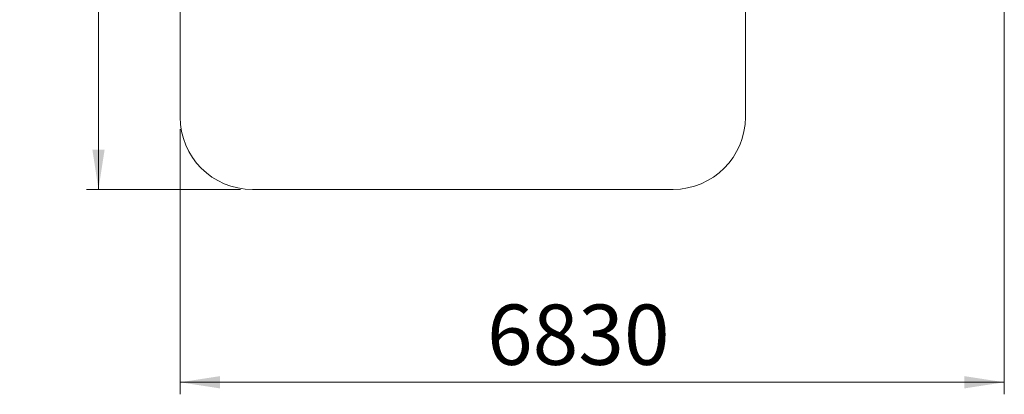
# Model space of a CAD drawing. Units: millimetres. Extents: x 59 to 141, y 51 to 249.
# Drawn here: x 59 to 140, y 51 to 82 of the extents above; entities that cross this region are included whole.
import ezdxf

# ---------------------------------------------------------------- set-up
doc = ezdxf.new("R2010")
doc.units = ezdxf.units.MM
doc.styles.add('SLDTEXTSTYLE0', font='TXT', dxfattribs={"width": 0.663})
doc.dimstyles.new('SLDDIMSTYLE2', dxfattribs={"dimtxt": 5, "dimasz": 3.302, "dimexe": 0, "dimexo": 0.0625, "dimgap": 1.25, "dimtad": 1, "dimtoh": 1, "dimlfac": 100, "dimrnd": 1e-09, "dimzin": 12, "dimdsep": 46, "dimtxsty": 'SLDTEXTSTYLE0', "dimsah": 1, "dimcen": 0.09, "dimadec": 0, "dimazin": 0, "dimtfac": 1, "dimtofl": 0, "dimtmove": 0, "dimatfit": 3, "dimfxl": 0, "dimfrac": 2, "dimtolj": 1, "dimtzin": 12, "dimarcsym": 0})

# ---------------------------------------------------------------- blocks, each defined once
blk = doc.blocks.new('*D4')
at = {"color": 7, "linetype": 'Continuous', "lineweight": 0}
for p, q in [((86.137, 128.765), (64.371, 128.765)), ((65.371, 128.765), (65.371, 68.205)), ((77.137, 68.205), (64.371, 68.205))]:
    blk.add_line(p, q, dxfattribs=at)
for points in [[(65.371, 128.765), (64.863, 125.463), (65.879, 125.463)], [(65.371, 68.205), (65.879, 71.507), (64.863, 71.507)]]:
    blk.add_solid(points, dxfattribs=at)
at = {"color": 7, "linetype": 'Continuous', "lineweight": 0, "insert": (58.925, 90.82), "char_height": 5, "attachment_point": 1, "rotation": 90, "style": 'SLDTEXTSTYLE0'}
blk.add_mtext('6050', dxfattribs=at)
blk = doc.blocks.new('*D5')
at = {"color": 7, "linetype": 'Continuous', "lineweight": 0}
for p, q in [((140.488, 96.456), (140.488, 51.205)), ((72.137, 73.205), (72.137, 51.205)), ((140.488, 52.205), (72.137, 52.205))]:
    blk.add_line(p, q, dxfattribs=at)
for points in [[(72.137, 52.205), (75.439, 51.697), (75.439, 52.713)], [(140.488, 52.205), (137.186, 52.713), (137.186, 51.697)]]:
    blk.add_solid(points, dxfattribs=at)
at = {"color": 7, "linetype": 'Continuous', "lineweight": 0, "insert": (97.589, 58.651), "char_height": 5, "attachment_point": 1, "style": 'SLDTEXTSTYLE0'}
blk.add_mtext('6830', dxfattribs=at)

msp = doc.modelspace()

# ---------------------------------------------------------------- linework, layer by layer
at = {"color": 7, "linetype": 'Continuous', "lineweight": 15}
for p, q in [((72.13729, 113.76525), (72.13729, 74.20525)), ((119.01729, 74.20525), (119.01729, 85.45623)), ((78.13729, 68.20525), (113.01729, 68.20525))]:
    msp.add_line(p, q, dxfattribs=at)
for centre, start, end in [((78.13729, 74.20525), 180, 270), ((113.01729, 74.20525), 270, 0)]:
    msp.add_arc(centre, 6, start, end, dxfattribs=at)

# ---------------------------------------------------------------- dimensions: what is measured, and where the dimension line sits
at = {"color": 7, "linetype": 'Continuous', "lineweight": 0}
dim = msp.add_linear_dim(base=(65.37067, 68.20525), p1=(87.13729, 128.76525), p2=(78.13729, 68.20525), angle=90, dimstyle='SLDDIMSTYLE2', dxfattribs=at)
dim.commit()
dim.dimension.update_dxf_attribs({"geometry": '*D4', "text_midpoint": (65.37067, 98.20882), "dimtype": 160})
dim = msp.add_linear_dim(base=(72.13729, 52.20525), p1=(140.48839, 97.45623), p2=(72.13729, 74.20525), dimstyle='SLDDIMSTYLE2', dxfattribs=at)
dim.commit()
dim.dimension.update_dxf_attribs({"geometry": '*D5', "text_midpoint": (104.97795, 52.20525), "dimtype": 160})

doc.saveas('drawing.dxf')
